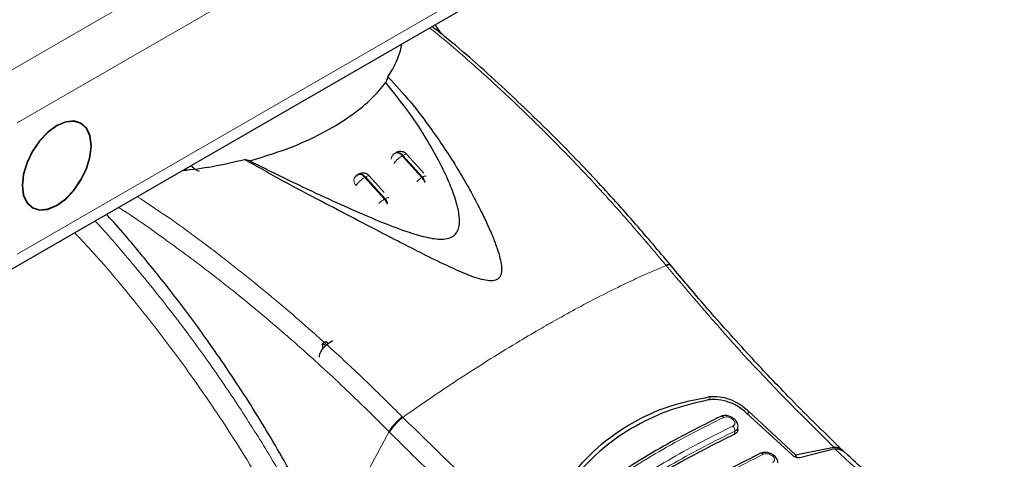
# Model space of a CAD drawing. Units: millimetres. Extents: x 0 to 210, y 0 to 297.
# Drawn here: x 175 to 180, y 127 to 129 of the extents above; entities that cross this region are included whole.
import ezdxf

# ---------------------------------------------------------------- set-up
doc = ezdxf.new("R2010")
doc.units = ezdxf.units.MM

msp = doc.modelspace()

# ---------------------------------------------------------------- linework, layer by layer
at = {"color": 8, "linetype": 'Continuous', "lineweight": 18}
for p, q in [((174.62324, 129.0836), (177.95878, 131.00916)), ((178.0928, 130.76871), (174.75726, 128.84314)), ((174.75726, 128.09945), (178.0928, 130.02502)), ((176.87758, 128.63749), (176.87757, 128.64044)), ((176.93957, 128.6565), (176.94372, 128.6589)), ((177.05009, 128.53254), (176.93957, 128.6565)), ((176.94372, 128.6589), (177.05423, 128.53493)), ((175.76588, 128.58108), (175.70215, 128.57727)), ((176.72744, 128.53404), (176.73158, 128.53644)), ((176.83795, 128.41008), (176.72744, 128.53404)), ((176.73158, 128.53644), (176.8421, 128.41247)), ((177.05009, 128.53254), (177.05423, 128.53493)), ((176.8421, 128.41247), (176.83795, 128.41008)), ((178.43124, 128.03811), (178.43417, 128.03457)), ((178.68258, 127.2731), (178.68258, 127.2911)), ((176.93955, 127.17697), (176.94284, 127.17364)), ((178.89893, 127.19068), (178.89893, 127.21153)), ((176.53742, 126.48412), (176.86484, 127.09259)), ((176.8681, 127.0893), (176.86484, 127.09259)), ((178.8227, 127.07853), (178.82367, 127.09558))]:
    msp.add_line(p, q, dxfattribs=at)
at = {"color": 7, "linetype": 'Continuous', "lineweight": 25}
for p, q in [((174.71583, 128.00788), (178.05137, 129.93345)), ((177.16175, 129.3469), (177.12506, 129.3987)), ((176.85797, 129.10489), (176.84606, 129.07155)), ((176.90369, 128.674), (176.8995, 128.67158)), ((177.06132, 128.55698), (176.96596, 128.66394)), ((176.07664, 128.62738), (176.04561, 128.63593)), ((176.88132, 128.6535), (176.88068, 128.65241)), ((176.67023, 128.53282), (176.66795, 128.52891)), ((176.83629, 128.44899), (176.75383, 128.54148)), ((176.50592, 127.60097), (176.48825, 127.59076)), ((176.49066, 127.56169), (176.48825, 127.59076)), ((176.50355, 127.58336), (176.48825, 127.59076)), ((176.5223, 127.59305), (176.50592, 127.60097)), ((179.1484, 126.96076), (178.89091, 127.19807)), ((178.89893, 127.21153), (179.16706, 126.962)), ((178.84099, 127.10357), (178.84196, 127.12077)), ((179.16706, 126.962), (179.38567, 127.00477)), ((179.39105, 126.99505), (179.1931, 126.94456)), ((179.16706, 126.962), (179.17299, 126.94672))]:
    msp.add_line(p, q, dxfattribs=at)
at = {"color": 7, "linetype": 'Continuous', "lineweight": 25, "flags": 128}
for points in [[(175.17775, 128.71404), (175.17106, 128.76883), (175.15146, 128.81216), (175.12028, 128.84109), (175.07964, 128.85363), (175.03231, 128.84895), (174.98153, 128.82735), (174.93074, 128.79031), (174.88342, 128.74036), (174.84278, 128.68089), (174.81159, 128.61596), (174.79199, 128.54999), (174.78531, 128.48749), (174.79199, 128.4327), (174.81159, 128.38937), (174.84278, 128.36044), (174.88342, 128.34789), (174.93074, 128.35258), (174.98153, 128.37417), (175.03231, 128.41121), (175.07964, 128.46117), (175.12028, 128.52064), (175.15146, 128.58557), (175.17106, 128.65153), (175.17775, 128.71404)], [(175.17598, 128.71302), (175.16936, 128.76731), (175.14993, 128.81025), (175.11903, 128.83892), (175.07875, 128.85136), (175.03186, 128.84671), (174.98153, 128.82531), (174.9312, 128.78861), (174.8843, 128.7391), (174.84403, 128.68017), (174.81312, 128.61582), (174.7937, 128.55045), (174.78707, 128.48851), (174.7937, 128.43421), (174.81312, 128.39127), (174.84403, 128.36261), (174.8843, 128.35017), (174.9312, 128.35481), (174.98153, 128.37621), (175.03186, 128.41292), (175.07875, 128.46243), (175.11903, 128.52136), (175.14993, 128.58571), (175.16936, 128.65108), (175.17598, 128.71302)]]:
    msp.add_lwpolyline(points, dxfattribs=at)
at = {"color": 8, "linetype": 'Continuous', "lineweight": 18, "flags": 128}
for points in [[(176.93957, 128.6565), (176.93304, 128.66296), (176.92619, 128.66808), (176.91926, 128.67168), (176.91254, 128.6736), (176.90628, 128.67379), (176.90072, 128.67222), (176.89939, 128.67152)], [(176.96596, 128.66394), (176.96385, 128.66521), (176.96033, 128.66544), (176.95569, 128.66443), (176.95008, 128.66223), (176.94372, 128.6589)]]:
    msp.add_lwpolyline(points, dxfattribs=at)
at = {"color": 8, "linetype": 'Continuous', "lineweight": 18}
for centre, radius, start, end in [((176.90569, 128.63943), 0.02814, 150.12289, 177.94184), ((177.01939, 128.52217), 0.15626, 120.71942, 144.48718), ((176.71013, 128.51819), 0.04469, 180.27398, 223.99952), ((177.13081, 128.39763), 0.15722, 120.89554, 133.73131), ((176.98681, 128.47648), 0.08454, 20.19967, 41.54247), ((177.07147, 128.51404), 0.02709, 81.72426, 129.51971), ((176.99098, 128.47888), 0.08452, 19.99577, 41.54502)]:
    msp.add_arc(centre, radius, start, end, dxfattribs=at)
at = {"color": 7, "linetype": 'Continuous', "lineweight": 25}
for points, knots in [([(178.46888, 128.02597), (178.40483, 128.1023), (178.26771, 128.26573), (178.04284, 128.51468), (177.78573, 128.78235), (177.49482, 129.05974), (177.26532, 129.26643), (177.13212, 129.37042), (177.10829, 129.38902)], [0, 0, 0, 0, 0.1481157, 0.3171335, 0.5070282, 0.7178152, 0.9495216, 1, 1, 1, 1]), ([(176.85797, 129.10489), (176.86691, 129.11844), (176.88546, 129.14656), (176.90681, 129.18867), (176.92318, 129.23095), (176.93335, 129.26435), (176.9361, 129.28416), (176.93693, 129.29009)], [0, 0, 0, 0, 0.2240248, 0.4648443, 0.6846625, 0.9055485, 1, 1, 1, 1]), ([(176.85797, 129.10489), (176.90127, 129.05774), (176.98915, 128.96202), (177.09688, 128.81923), (177.18846, 128.68577), (177.26081, 128.5702), (177.32061, 128.46683), (177.36919, 128.37629), (177.40998, 128.29408), (177.44413, 128.21853), (177.47131, 128.14993), (177.49, 128.0924), (177.50062, 128.04558), (177.50396, 128.00731), (177.49952, 127.97975), (177.48836, 127.96265), (177.47643, 127.95364), (177.46101, 127.94842), (177.43591, 127.9463), (177.38133, 127.9548), (177.29713, 127.98609), (177.18275, 128.03764), (177.06414, 128.09643), (176.93785, 128.16077), (176.8075, 128.22813), (176.65216, 128.30881), (176.46877, 128.40462), (176.25961, 128.51441), (176.11823, 128.59469), (176.04561, 128.63593)], [0, 0, 0, 0, 0.0706615, 0.1434377, 0.1995425, 0.2506555, 0.294417, 0.3311844, 0.3635278, 0.3950548, 0.4221199, 0.4447918, 0.4623094, 0.4763468, 0.4893637, 0.4952749, 0.5007928, 0.5063041, 0.512303, 0.5254495, 0.5571442, 0.5936014, 0.6400896, 0.6784674, 0.7242059, 0.775909, 0.8414641, 0.9185572, 1, 1, 1, 1]), ([(176.07664, 128.62738), (176.15022, 128.5903), (176.2889, 128.5204), (176.49011, 128.42618), (176.66481, 128.34713), (176.81509, 128.28295), (176.94241, 128.23355), (177.03902, 128.20268), (177.10692, 128.18804), (177.15275, 128.18298), (177.19235, 128.18525), (177.22504, 128.19642), (177.24762, 128.21715), (177.26017, 128.24466), (177.26481, 128.27785), (177.26235, 128.32872), (177.2448, 128.40347), (177.20765, 128.50328), (177.15252, 128.62012), (177.07736, 128.7539), (176.97725, 128.90915), (176.89255, 129.014), (176.84606, 129.07155)], [0, 0, 0, 0, 0.1021901, 0.1926223, 0.2691468, 0.3321812, 0.3867789, 0.4303136, 0.451102, 0.4687053, 0.4853724, 0.5000254, 0.5146338, 0.5311776, 0.5482262, 0.5682589, 0.6111898, 0.6650707, 0.7274894, 0.8025255, 0.8916019, 1, 1, 1, 1]), ([(176.07665, 128.62738), (176.16192, 128.65377), (176.31574, 128.70138), (176.50999, 128.79428), (176.6553, 128.88539), (176.76918, 128.97891), (176.82027, 129.04047), (176.84605, 129.07155)], [0, 0, 0, 0, 0.2519179, 0.4544735, 0.6629051, 0.8298431, 1, 1, 1, 1]), ([(176.89982, 128.67076), (176.89763, 128.66974), (176.89107, 128.66669), (176.88476, 128.66013), (176.88233, 128.65445), (176.8818, 128.65321)], [0, 0, 0, 0, 0.2810712, 0.8424082, 1, 1, 1, 1]), ([(176.93227, 128.68054), (176.92588, 128.68021), (176.91652, 128.67972), (176.90697, 128.67626), (176.90418, 128.67412), (176.90374, 128.67378)], [0, 0, 0, 0, 0.6453714, 0.9441503, 1, 1, 1, 1]), ([(176.96552, 128.6636), (176.96258, 128.66674), (176.95678, 128.67296), (176.94497, 128.67859), (176.93655, 128.67988), (176.93227, 128.68054)], [0, 0, 0, 0, 0.33452249, 0.66159188, 1, 1, 1, 1]), ([(175.69389, 128.5725), (175.75081, 128.57945), (175.87069, 128.59408), (175.98535, 128.62151), (176.04557, 128.63592)], [0, 0, 0, 0, 0.4747525, 1, 1, 1, 1]), ([(175.74382, 128.60133), (175.7517, 128.59244), (175.76419, 128.57837), (175.78171, 128.57209), (175.78817, 128.56978)], [0, 0, 0, 0, 0.6313808, 1, 1, 1, 1]), ([(175.74382, 128.60133), (175.7517, 128.59244), (175.76419, 128.57837), (175.78171, 128.57209), (175.78817, 128.56978)], [0, 0, 0, 0, 0.6313808, 1, 1, 1, 1]), ([(176.72014, 128.55808), (176.71374, 128.55774), (176.70439, 128.55725), (176.69484, 128.5538), (176.69205, 128.55166), (176.69161, 128.55132)], [0, 0, 0, 0, 0.6453714, 0.9441503, 1, 1, 1, 1]), ([(176.75339, 128.54114), (176.75046, 128.54428), (176.74465, 128.55049), (176.73283, 128.55613), (176.72442, 128.55742), (176.72014, 128.55808)], [0, 0, 0, 0, 0.3346376, 0.6616504, 1, 1, 1, 1]), ([(176.68773, 128.54831), (176.68553, 128.54729), (176.67895, 128.54424), (176.67263, 128.53768), (176.67021, 128.53203), (176.66969, 128.5308)], [0, 0, 0, 0, 0.28294606, 0.84452009, 1, 1, 1, 1]), ([(176.69249, 128.55021), (176.69114, 128.55015), (176.6857, 128.54991), (176.68266, 128.54522), (176.68038, 128.54169)], [0, 0, 0, 0, 0.24797827, 1, 1, 1, 1]), ([(176.48634, 126.51803), (176.41598, 126.65561), (176.28665, 126.90849), (176.0695, 127.26694), (175.86655, 127.56997), (175.66843, 127.83982), (175.47832, 128.07751), (175.34288, 128.23912), (175.26887, 128.31849), (175.26362, 128.32412)], [0, 0, 0, 0, 0.2130764, 0.3916404, 0.5714446, 0.7099299, 0.8484151, 0.9892533, 1, 1, 1, 1]), ([(178.43124, 128.03811), (178.43714, 128.03953), (178.44927, 128.04246), (178.45845, 128.04098), (178.45936, 128.03707), (178.45943, 128.03678)], [0, 0, 0, 0, 0.4670296, 0.9605341, 1, 1, 1, 1]), ([(179.43918, 126.98296), (179.38265, 127.03743), (179.2778, 127.13846), (179.13598, 127.28218), (179.01636, 127.40689), (178.90201, 127.52933), (178.77464, 127.66961), (178.62248, 127.84246), (178.51425, 127.97189), (178.45583, 128.04176)], [0, 0, 0, 0, 0.1676135, 0.3108971, 0.4251552, 0.5288253, 0.6586807, 0.8157387, 1, 1, 1, 1]), ([(176.50266, 127.57723), (176.51357, 127.58741), (176.52741, 127.60033), (176.54316, 127.60806), (176.54649, 127.60969)], [0, 0, 0, 0, 0.78856638, 1, 1, 1, 1]), ([(176.47012, 127.5145), (176.47055, 127.51967), (176.47143, 127.53014), (176.48013, 127.5523), (176.49346, 127.56705), (176.50266, 127.57723)], [0, 0, 0, 0, 0.2318214, 0.4696803, 1, 1, 1, 1]), ([(177.88424, 126.83022), (177.93658, 126.88993), (178.04125, 127.00932), (178.23434, 127.14449), (178.4479, 127.24408), (178.60435, 127.27542), (178.68258, 127.2911)], [0, 0, 0, 0, 0.2500396, 0.4999981, 0.7499594, 1, 1, 1, 1]), ([(178.67241, 127.27247), (178.60176, 127.25571), (178.45918, 127.2219), (178.25928, 127.12894), (178.07088, 127.0032), (177.96539, 126.8905), (177.91208, 126.83354)], [0, 0, 0, 0, 0.2377077, 0.4797224, 0.7370274, 1, 1, 1, 1]), ([(178.89091, 127.19807), (178.87454, 127.21155), (178.8418, 127.23849), (178.77963, 127.26543), (178.72049, 127.27785), (178.68679, 127.27408), (178.67241, 127.27247)], [0, 0, 0, 0, 0.2664721, 0.5328205, 0.8005421, 1, 1, 1, 1]), ([(178.68258, 127.2911), (178.70043, 127.29208), (178.73614, 127.29404), (178.79511, 127.27778), (178.85245, 127.25063), (178.88331, 127.22467), (178.89893, 127.21153)], [0, 0, 0, 0, 0.2463386, 0.4927235, 0.7432798, 1, 1, 1, 1]), ([(178.744, 127.17924), (178.62908, 127.12174), (178.39925, 127.00675), (178.1674, 126.8553), (178.05147, 126.77957)], [0, 0, 0, 0, 0.50002249, 1, 1, 1, 1]), ([(178.84194, 127.12292), (178.84196, 127.12303), (178.84291, 127.12898), (178.83841, 127.14346), (178.8281, 127.1588), (178.81285, 127.17127), (178.79911, 127.17837), (178.78466, 127.18274), (178.77117, 127.18451), (178.75746, 127.18403), (178.74965, 127.18103), (178.74611, 127.17967)], [0, 0, 0, 0, 0.0026401, 0.1489233, 0.338761, 0.4502364, 0.5947826, 0.6843879, 0.7868163, 0.9032492, 1, 1, 1, 1]), ([(178.84098, 127.10357), (178.84005, 127.09899), (178.83819, 127.08991), (178.82986, 127.08222), (178.82397, 127.07918), (178.8227, 127.07853)], [0, 0, 0, 0, 0.4444938, 0.88031, 1, 1, 1, 1]), ([(178.8227, 127.07853), (178.70883, 127.02157), (178.48006, 126.90715), (178.24921, 126.75629), (178.13327, 126.68053)], [0, 0, 0, 0, 0.4977574, 1, 1, 1, 1]), ([(179.38567, 127.00477), (179.39095, 127.00498), (179.40184, 127.00541), (179.4185, 126.99864), (179.43116, 126.99089), (179.43743, 126.98413), (179.43884, 126.98262)], [0, 0, 0, 0, 0.2775094, 0.5733214, 0.9044438, 1, 1, 1, 1]), ([(179.39105, 126.99506), (179.39883, 126.99549), (179.41434, 126.99635), (179.43508, 126.98612), (179.44651, 126.97625), (179.45148, 126.97197)], [0, 0, 0, 0, 0.3632086, 0.7237975, 1, 1, 1, 1]), ([(178.96983, 126.96979), (178.85491, 126.9123), (178.62509, 126.7973), (178.39324, 126.64585), (178.27732, 126.57013)], [0, 0, 0, 0, 0.5000225, 1, 1, 1, 1]), ([(179.06777, 126.91561), (179.06786, 126.91633), (179.06864, 126.92269), (179.06387, 126.93706), (179.05315, 126.9517), (179.03768, 126.96351), (179.02351, 126.97015), (179.00898, 126.97395), (178.99579, 126.97525), (178.98262, 126.97446), (178.97515, 126.97154), (178.97177, 126.97021)], [0, 0, 0, 0, 0.0180895, 0.1605663, 0.3439756, 0.4584973, 0.6053749, 0.6941925, 0.7943247, 0.9067632, 1, 1, 1, 1]), ([(179.1931, 126.94456), (179.19095, 126.94417), (179.18666, 126.94339), (179.17761, 126.94472), (179.16594, 126.94871), (179.15557, 126.95473), (179.15002, 126.9594), (179.1484, 126.96076)], [0, 0, 0, 0, 0.1508566, 0.3004873, 0.5414975, 0.8659348, 1, 1, 1, 1]), ([(180.35113, 126.21608), (180.2834, 126.26736), (180.16128, 126.35981), (179.99868, 126.49099), (179.87723, 126.59231), (179.77671, 126.67838), (179.67686, 126.76588), (179.56583, 126.86547), (179.48838, 126.93784), (179.45073, 126.97302)], [0, 0, 0, 0, 0.2238345, 0.4036016, 0.539287, 0.6278678, 0.7388278, 0.8730408, 1, 1, 1, 1])]:
    msp.add_open_spline(points, degree=3, knots=knots, dxfattribs=at)
at = {"color": 8, "linetype": 'Continuous', "lineweight": 18}
for points, knots in [([(178.43124, 128.03811), (178.36586, 128.11597), (178.24493, 128.25998), (178.07445, 128.4499), (177.94083, 128.59291), (177.84068, 128.6966), (177.77841, 128.75966), (177.73712, 128.80088), (177.71262, 128.82515), (177.69245, 128.84502), (177.63102, 128.90518), (177.51691, 129.01444), (177.33789, 129.17681), (177.19405, 129.3028), (177.1095, 129.37013), (177.09524, 129.38149)], [0, 0, 0, 0, 0.1536929, 0.2842765, 0.391795, 0.4573202, 0.5099043, 0.5313468, 0.5495578, 0.564538, 0.5762883, 0.6862378, 0.8172108, 0.969163, 1, 1, 1, 1]), ([(176.94372, 128.6589), (176.93928, 128.6632), (176.93042, 128.67181), (176.91661, 128.67672), (176.90718, 128.67711), (176.90419, 128.67397), (176.90386, 128.67363)], [0, 0, 0, 0, 0.320257, 0.640514, 0.9607709, 1, 1, 1, 1]), ([(176.73158, 128.53644), (176.72715, 128.54074), (176.71828, 128.54935), (176.70447, 128.55426), (176.69505, 128.55465), (176.69205, 128.55151), (176.69173, 128.55116)], [0, 0, 0, 0, 0.3202569, 0.6405137, 0.9607706, 1, 1, 1, 1]), ([(176.72744, 128.53404), (176.72305, 128.53826), (176.71427, 128.5467), (176.70139, 128.5522), (176.69504, 128.55078), (176.69249, 128.55021)], [0, 0, 0, 0, 0.3744966, 0.7489932, 1, 1, 1, 1]), ([(176.66544, 128.51798), (176.66569, 128.52048), (176.66617, 128.52516), (176.66829, 128.52913), (176.66928, 128.53099)], [0, 0, 0, 0, 0.5336741, 1, 1, 1, 1]), ([(176.73158, 128.53644), (176.73577, 128.53856), (176.74413, 128.54282), (176.75157, 128.5439), (176.75279, 128.54161), (176.75317, 128.5409)], [0, 0, 0, 0, 0.4076578, 0.8153155, 1, 1, 1, 1]), ([(176.93955, 127.17697), (176.87317, 127.24294), (176.73052, 127.38473), (176.4967, 127.60147), (176.22848, 127.83571), (175.92438, 128.0801), (175.65702, 128.28118), (175.48997, 128.39033), (175.4376, 128.42455)], [0, 0, 0, 0, 0.1384584, 0.2976065, 0.477414, 0.6778814, 0.8990226, 1, 1, 1, 1]), ([(176.8073, 128.38596), (176.80806, 128.38678), (176.81289, 128.39197), (176.82411, 128.40119), (176.83334, 128.40712), (176.83795, 128.41008)], [0, 0, 0, 0, 0.0859303, 0.5429651, 1, 1, 1, 1]), ([(176.85389, 128.38292), (176.85311, 128.38512), (176.85101, 128.39111), (176.8456, 128.40063), (176.8405, 128.40693), (176.83795, 128.41008)], [0, 0, 0, 0, 0.2250759, 0.6125379, 1, 1, 1, 1]), ([(176.8421, 128.41247), (176.84628, 128.4146), (176.85465, 128.41885), (176.86209, 128.41993), (176.8633, 128.41765), (176.86368, 128.41694)], [0, 0, 0, 0, 0.4076578, 0.8153155, 1, 1, 1, 1]), ([(176.8421, 128.41247), (176.84465, 128.40932), (176.84974, 128.40302), (176.85511, 128.39359), (176.85719, 128.38769), (176.85793, 128.38559)], [0, 0, 0, 0, 0.39116195, 0.78232391, 1, 1, 1, 1]), ([(176.86484, 127.09259), (176.78565, 127.17127), (176.62184, 127.334), (176.36969, 127.56493), (176.11314, 127.78534), (175.85565, 127.99189), (175.60176, 128.1797), (175.42624, 128.30425), (175.33818, 128.36015), (175.3324, 128.36382)], [0, 0, 0, 0, 0.1619222, 0.3349235, 0.5029739, 0.6659681, 0.8338289, 0.9890993, 1, 1, 1, 1]), ([(175.19921, 128.28693), (175.20494, 128.28075), (175.26281, 128.21834), (175.35696, 128.10915), (175.48429, 127.95725), (175.60157, 127.81054), (175.71145, 127.6667), (175.8164, 127.52322), (175.91875, 127.3774), (176.04838, 127.1836), (176.19242, 126.95285), (176.34085, 126.69409), (176.46883, 126.45035), (176.57913, 126.22113), (176.67252, 126.00928), (176.76079, 125.79039), (176.84326, 125.5626), (176.91868, 125.32445), (176.98099, 125.0955), (177.02716, 124.89308), (177.06095, 124.71498), (177.08532, 124.55884), (177.10442, 124.40594), (177.11258, 124.3062), (177.11664, 124.25661)], [0, 0, 0, 0, 0.0054227, 0.0547473, 0.0916884, 0.1312489, 0.1734288, 0.2057715, 0.2431235, 0.2854847, 0.3524839, 0.4145805, 0.4745697, 0.5282918, 0.5785489, 0.6253413, 0.683696, 0.7401851, 0.7948098, 0.8475713, 0.8862973, 0.9246104, 0.962511, 1, 1, 1, 1]), ([(175.08262, 128.21963), (175.11359, 128.18708), (175.2472, 128.04668), (175.47025, 127.77632), (175.7473, 127.41195), (176.00323, 127.03097), (176.23619, 126.63881), (176.44312, 126.2383), (176.62159, 125.83317), (176.76961, 125.42688), (176.88448, 125.02349), (176.96797, 124.62547), (176.99392, 124.36936), (177.00689, 124.2413)], [0, 0, 0, 0, 0.02928776, 0.12635912, 0.2234359, 0.32051036, 0.41757949, 0.51464493, 0.61170912, 0.70877341, 0.80584187, 0.90291641, 1, 1, 1, 1]), ([(176.94284, 127.17364), (176.99524, 127.21044), (177.09733, 127.28214), (177.26414, 127.39349), (177.43364, 127.50225), (177.59407, 127.60039), (177.72247, 127.67582), (177.8372, 127.7411), (177.9597, 127.80825), (178.09213, 127.87727), (178.21785, 127.93885), (178.33075, 127.99099), (178.39935, 128.0199), (178.43417, 128.03457)], [0, 0, 0, 0, 0.09731015, 0.1895797, 0.31257317, 0.41901597, 0.49999111, 0.56570201, 0.64910385, 0.75017853, 0.84298951, 0.92031575, 1, 1, 1, 1]), ([(178.43417, 128.03457), (178.44006, 128.03599), (178.45218, 128.03892), (178.46133, 128.03748), (178.46225, 128.03364), (178.46231, 128.0334)], [0, 0, 0, 0, 0.4702481, 0.9671564, 1, 1, 1, 1]), ([(179.38567, 127.00477), (179.22308, 127.16584), (178.89789, 127.48799), (178.58874, 127.85237), (178.43417, 128.03457)], [0, 0, 0, 0, 0.4999901, 1, 1, 1, 1]), ([(176.86484, 127.09259), (176.86845, 127.09883), (176.87586, 127.11165), (176.89462, 127.13474), (176.91677, 127.15786), (176.93209, 127.17072), (176.93955, 127.17697)], [0, 0, 0, 0, 0.2431093, 0.5, 0.7568907, 1, 1, 1, 1]), ([(176.8681, 127.0893), (176.8717, 127.09553), (176.87912, 127.10834), (176.8979, 127.13143), (176.92006, 127.15453), (176.93539, 127.16739), (176.94284, 127.17364)], [0, 0, 0, 0, 0.2431086, 0.5, 0.7568914, 1, 1, 1, 1]), ([(178.01139, 126.21142), (177.82948, 126.36133), (177.46564, 126.66117), (177.11711, 127.00282), (176.94284, 127.17364)], [0, 0, 0, 0, 0.49999007, 1, 1, 1, 1]), ([(178.06833, 126.7736), (178.18429, 126.84937), (178.41621, 127.00091), (178.64606, 127.11594), (178.76099, 127.17346)], [0, 0, 0, 0, 0.4999999, 1, 1, 1, 1]), ([(178.76099, 127.17346), (178.75983, 127.17451), (178.75741, 127.17668), (178.75341, 127.17889), (178.74927, 127.17999), (178.74603, 127.18006), (178.74447, 127.17929), (178.74407, 127.17909)], [0, 0, 0, 0, 0.2076981, 0.4322832, 0.6697212, 0.914139, 1, 1, 1, 1]), ([(178.76099, 127.17346), (178.76487, 127.17473), (178.77266, 127.17728), (178.78739, 127.17568), (178.80167, 127.17038), (178.81386, 127.16183), (178.82073, 127.15303), (178.82356, 127.14581), (178.82428, 127.14048), (178.82354, 127.13546), (178.82135, 127.13097), (178.81787, 127.1271), (178.81457, 127.12526), (178.81292, 127.12434)], [0, 0, 0, 0, 0.1247643, 0.2499714, 0.3753625, 0.5005641, 0.6253151, 0.6878167, 0.7502438, 0.8126297, 0.8750151, 0.9374424, 1, 1, 1, 1]), ([(178.81292, 127.12434), (178.69799, 127.06682), (178.46814, 126.95178), (178.23622, 126.80024), (178.12025, 126.72447)], [0, 0, 0, 0, 0.4999999, 1, 1, 1, 1]), ([(178.82367, 127.09558), (178.82379, 127.09792), (178.82404, 127.10273), (178.82189, 127.11081), (178.81814, 127.11851), (178.81463, 127.12243), (178.81292, 127.12434)], [0, 0, 0, 0, 0.2429529, 0.5, 0.7570471, 1, 1, 1, 1]), ([(178.84172, 127.12302), (178.84182, 127.12266), (178.8434, 127.11682), (178.83837, 127.10607), (178.82857, 127.09908), (178.82367, 127.09558)], [0, 0, 0, 0, 0.032017, 0.5156242, 1, 1, 1, 1]), ([(178.19443, 125.9206), (178.16055, 125.94643), (178.09011, 126.00012), (177.98095, 126.08594), (177.86428, 126.17992), (177.74028, 126.28261), (177.60911, 126.39435), (177.48684, 126.50162), (177.32684, 126.64567), (177.1236, 126.83472), (176.95616, 127.00155), (176.8681, 127.0893)], [0, 0, 0, 0, 0.0745035, 0.1548747, 0.2411161, 0.3332307, 0.4312218, 0.5350922, 0.6090033, 0.794339, 1, 1, 1, 1]), ([(178.82367, 127.09558), (178.70928, 127.03833), (178.4805, 126.92382), (178.24966, 126.77299), (178.13424, 126.69758)], [0, 0, 0, 0, 0.5000005, 1, 1, 1, 1]), ([(180.31053, 126.21914), (180.15594, 126.33826), (179.84675, 126.57651), (179.54295, 126.85554), (179.39105, 126.99506)], [0, 0, 0, 0, 0.5000135, 1, 1, 1, 1]), ([(178.29358, 126.56479), (178.40955, 126.64056), (178.64148, 126.79211), (178.87134, 126.90715), (178.98627, 126.96467)], [0, 0, 0, 0, 0.5, 1, 1, 1, 1]), ([(178.98627, 126.96467), (178.98511, 126.96565), (178.98272, 126.96768), (178.97879, 126.96969), (178.97476, 126.97061), (178.97168, 126.97059), (178.97023, 126.96984), (178.96989, 126.96966)], [0, 0, 0, 0, 0.21090943, 0.43820857, 0.67791186, 0.92432787, 1, 1, 1, 1]), ([(178.98627, 126.96467), (178.99014, 126.96596), (178.9979, 126.96854), (179.01264, 126.96724), (179.02699, 126.96233), (179.03925, 126.95422), (179.04614, 126.94579), (179.04897, 126.93885), (179.04968, 126.93371), (179.04893, 126.92886), (179.04674, 126.9245), (179.04328, 126.92072), (179.03999, 126.9189), (179.03834, 126.91798)], [0, 0, 0, 0, 0.1249321, 0.2501408, 0.3753745, 0.5003498, 0.6249346, 0.687413, 0.7498614, 0.8123104, 0.874791, 0.9373302, 1, 1, 1, 1])]:
    msp.add_open_spline(points, degree=3, knots=knots, dxfattribs=at)
msp.add_open_spline([(176.72744, 128.53404), (176.72278, 128.53108), (176.71345, 128.52515), (176.69882, 128.51252), (176.68591, 128.49904), (176.68062, 128.49111), (176.67798, 128.48715)], degree=3, dxfattribs=at)

doc.saveas('drawing.dxf')
